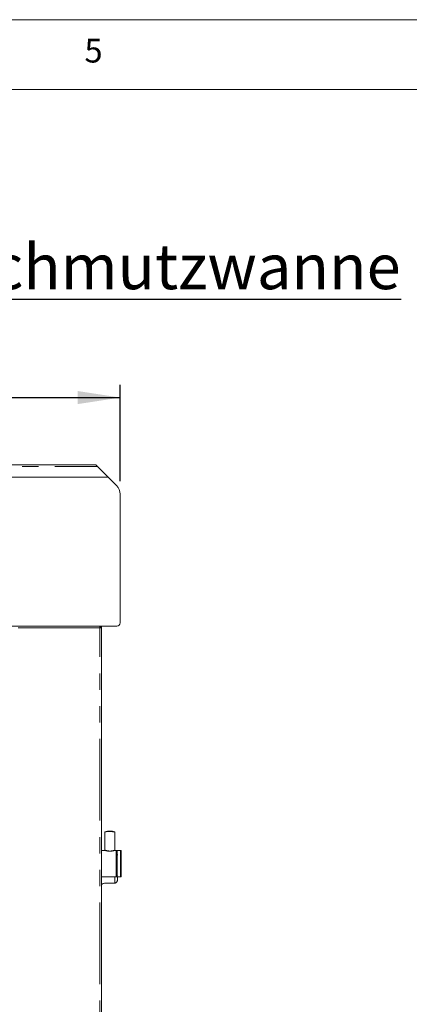
# Model space of a CAD drawing. Units: millimetres. Extents: x 5 to 415, y 5 to 292.
# Drawn here: x 229 to 259, y 216 to 292 of the extents above; entities that cross this region are included whole.
import ezdxf

# ---------------------------------------------------------------- set-up
doc = ezdxf.new("R2010")
doc.units = ezdxf.units.MM
doc.linetypes.add('PHANTOM', pattern=[12.7, 6.35, -1.27, 1.27, -1.27, 1.27, -1.27])
doc.layers.add('BEMAßUNG', color=96, linetype='Continuous')
doc.layers.add('SLD-0', color=179, linetype='Continuous')
doc.styles.add('SLDTEXTSTYLE0', font='TXT', dxfattribs={"width": 0.75})
doc.styles.add('SLDTEXTSTYLE2', font='TXT', dxfattribs={"width": 0.96})
doc.dimstyles.new('SLDDIMSTYLE2', dxfattribs={"dimtxt": 3.5, "dimasz": 3.302, "dimexe": 0, "dimexo": 0.0625, "dimgap": 0.875, "dimtad": 1, "dimdec": 0, "dimlfac": 12.5, "dimrnd": 1e-09, "dimzin": 12, "dimdsep": 46, "dimtxsty": 'SLDTEXTSTYLE0', "dimblk1": 'NONE', "dimblk2": 'NONE', "dimsah": 1, "dimcen": 0.09, "dimadec": 0, "dimazin": 3, "dimtfac": 1, "dimtofl": 0, "dimtmove": 0, "dimatfit": 3, "dimldrblk": 'NONE', "dimfxl": 0, "dimfrac": 2, "dimtolj": 1, "dimtzin": 12, "dimarcsym": 0})

# ---------------------------------------------------------------- blocks, each defined once
blk = doc.blocks.new('SW_NOTE_0_28')
at = {"layer": 'BEMAßUNG', "color": 0, "insert": (0, 56.4), "char_height": 43.75, "attachment_point": 1, "style": 'SLDTEXTSTYLE0'}
blk.add_mtext('Wasser und Schmutzwanne', dxfattribs=at)
blk = doc.blocks.new('SW_NOTE_5')
at = {"layer": 'BEMAßUNG'}
blk.add_line((772.88, 0), (0, 0), dxfattribs=at)
at = {"layer": 'BEMAßUNG', "color": 96}
blk.add_blockref('SW_NOTE_0_28', (6.06, -2.66), dxfattribs=at)
blk = doc.blocks.new('_D_11')
at = {"layer": 'BEMAßUNG'}
for p, q in [((190.061, 257.755), (190.061, 263.674)), ((236.936, 256.179), (236.936, 263.674)), ((190.061, 262.674), (236.936, 262.674))]:
    blk.add_line(p, q, dxfattribs=at)
for points in [[(190.061, 262.674), (193.363, 262.166), (193.363, 263.182)], [(236.936, 262.674), (233.634, 263.182), (233.634, 262.166)]]:
    blk.add_solid(points, dxfattribs=at)
at = {"layer": 'BEMAßUNG', "insert": (209.561, 266.923), "char_height": 3.5, "attachment_point": 1, "style": 'SLDTEXTSTYLE2'}
blk.add_mtext('750', dxfattribs=at)
blk = doc.blocks.new('_None')

msp = doc.modelspace()

# ---------------------------------------------------------------- linework, layer by layer
at = {"layer": 'SLD-0', "color": 179, "linetype": 'Continuous', "lineweight": 18}
for p, q in [((415, 292), (5, 292)), ((410, 286.587), (9.567, 286.587)), ((235.061, 257.442), (206.439, 257.442)), ((235.061, 257.442), (235.063, 257.44)), ((235.063, 257.44), (235.069, 257.434)), ((235.069, 257.434), (235.078, 257.425)), ((235.078, 257.425), (235.091, 257.412)), ((235.091, 257.412), (235.107, 257.396)), ((235.107, 257.396), (235.125, 257.378)), ((235.125, 257.378), (235.146, 257.358)), ((235.146, 257.358), (235.167, 257.336)), ((235.167, 257.336), (235.189, 257.314)), ((235.189, 257.314), (235.999, 256.505)), ((235.999, 256.505), (206.678, 256.505)), ((236.662, 255.842), (235.999, 256.505)), ((236.936, 255.179), (236.936, 245.192)), ((236.686, 244.942), (228.343, 244.942)), ((235.361, 244.942), (235.361, 244.88)), ((235.486, 244.817), (235.361, 244.817)), ((235.486, 204.442), (235.486, 244.817)), ((235.752, 228.971), (235.752, 227.547)), ((236.533, 227.547), (236.533, 228.971)), ((235.743, 227.536), (235.486, 227.536)), ((236.63, 227.536), (236.542, 227.536)), ((236.705, 227.52), (236.643, 227.52)), ((236.643, 227.52), (236.643, 225.489)), ((236.705, 225.489), (236.705, 227.52)), ((236.707, 227.232), (236.705, 227.237)), ((236.955, 227.536), (236.721, 227.536)), ((235.486, 225.473), (236.63, 225.473)), ((236.643, 225.489), (236.705, 225.489)), ((236.718, 225.474), (236.718, 225.252)), ((236.721, 225.473), (236.955, 225.473)), ((235.905, 224.996), (236.53, 224.996))]:
    msp.add_line(p, q, dxfattribs=at)
at = {"layer": 'SLD-0', "color": 8, "linetype": 'PHANTOM', "lineweight": 18}
for p, q in [((206.475, 257.314), (235.189, 257.314)), ((235.361, 244.817), (210.146, 244.817)), ((235.361, 204.442), (235.361, 244.817)), ((236.135, 227.482), (236.143, 227.482)), ((236.63, 226.545), (236.63, 227.536)), ((236.955, 227.536), (236.955, 225.473)), ((236.63, 225.473), (236.63, 226.545)), ((236.53, 224.996), (236.53, 225.473))]:
    msp.add_line(p, q, dxfattribs=at)
at = {"layer": 'SLD-0', "color": 179, "linetype": 'Continuous', "lineweight": 18}
for centre, radius, start, end in [((235.999, 255.179), 0.938, 0, 45.00003), ((236.686, 245.192), 0.25, 270, 0), ((236.022, 227.055), 1.935, 86.43067, 98.02581), ((236.143, 227.783), 1.252, 71.95212, 108.04788), ((236.232, 226.268), 2.72, 83.65128, 91.89219), ((236.63, 227.523), 0.0125, 0, 90), ((236.721, 227.52), 0.0156, 90, 180), ((236.955, 227.473), 0.0625, 0, 90), ((236.63, 225.486), 0.0125, 270, 0), ((236.721, 225.489), 0.0156, 180, 270), ((236.955, 225.536), 0.0625, 270, 0)]:
    msp.add_arc(centre, radius, start, end, dxfattribs=at)
at = {"layer": 'SLD-0', "color": 8, "linetype": 'PHANTOM', "lineweight": 18}
msp.add_arc((235.842, 227.483), 0.293, 357.64813, 359.84172, dxfattribs=at)
at = {"layer": 'SLD-0', "color": 179, "linetype": 'Continuous', "lineweight": 18}
for points, knots in [([(235.357, 244.942), (235.357, 244.94), (235.358, 244.936), (235.359, 244.907), (235.36, 244.866), (235.361, 244.833), (235.361, 244.817)], [0, 0, 0, 0, 0.2499966, 0.4999995, 0.7499984, 1, 1, 1, 1]), ([(235.486, 244.817), (235.484, 244.833), (235.481, 244.866), (235.452, 244.907), (235.41, 244.936), (235.378, 244.94), (235.361, 244.942)], [0, 0, 0, 0, 0.249997, 0.499998, 0.749997, 1, 1, 1, 1]), ([(235.424, 244.817), (235.423, 244.825), (235.421, 244.842), (235.407, 244.862), (235.386, 244.877), (235.37, 244.879), (235.361, 244.88)], [0, 0, 0, 0, 0.250004, 0.499982, 0.74998, 1, 1, 1, 1]), ([(235.752, 227.547), (235.751, 227.544), (235.75, 227.538), (235.744, 227.537), (235.742, 227.536)], [0, 0, 0, 0, 0.498475, 1, 1, 1, 1]), ([(236.544, 227.536), (236.541, 227.537), (236.535, 227.538), (236.534, 227.544), (236.533, 227.547)], [0, 0, 0, 0, 0.501157, 1, 1, 1, 1]), ([(236.643, 226.544), (236.643, 226.606), (236.643, 226.734), (236.643, 226.921), (236.643, 227.1), (236.643, 227.258), (236.643, 227.384), (236.643, 227.47), (236.643, 227.517), (236.643, 227.52), (236.643, 227.52)], [0, 0, 0, 0, 0.119473, 0.246102, 0.377996, 0.512689, 0.647383, 0.779277, 0.905906, 1, 1, 1, 1]), ([(236.705, 227.52), (236.705, 227.517), (236.705, 227.51), (236.705, 227.454), (236.705, 227.36), (236.705, 227.228), (236.705, 227.065), (236.705, 226.883), (236.705, 226.634), (236.705, 226.375), (236.705, 226.126), (236.705, 225.944), (236.705, 225.781), (236.705, 225.649), (236.705, 225.555), (236.705, 225.499), (236.705, 225.492), (236.705, 225.489)], [0, 0, 0, 0, 0.058259, 0.120006, 0.184321, 0.25, 0.31568, 0.379994, 0.441742, 0.558258, 0.620006, 0.68432, 0.75, 0.815679, 0.879994, 0.941741, 1, 1, 1, 1]), ([(236.705, 227.231), (236.706, 227.229), (236.718, 227.211), (236.718, 227.189), (236.718, 227.17), (236.718, 227.17)], [0, 0, 0, 0, 0.084195, 0.992094, 1, 1, 1, 1]), ([(237.018, 227.473), (237.018, 227.47), (237.018, 227.464), (237.018, 227.41), (237.018, 227.32), (237.018, 227.194), (237.018, 227.039), (237.018, 226.866), (237.018, 226.628), (237.018, 226.381), (237.018, 226.143), (237.018, 225.97), (237.018, 225.815), (237.018, 225.689), (237.018, 225.599), (237.018, 225.545), (237.018, 225.539), (237.018, 225.536)], [0, 0, 0, 0, 0.058258, 0.120006, 0.184321, 0.25, 0.31568, 0.379995, 0.441742, 0.558258, 0.620006, 0.68432, 0.75, 0.81568, 0.879994, 0.941742, 1, 1, 1, 1]), ([(236.718, 225.548), (236.718, 225.548), (236.718, 225.557), (236.718, 225.568), (236.706, 225.578), (236.705, 225.579)], [0, 0, 0, 0, 0.0079087, 0.9158056, 1, 1, 1, 1]), ([(235.486, 224.885), (235.504, 224.897), (235.567, 224.937), (235.715, 224.984), (235.843, 224.992), (235.905, 224.996)], [0, 0, 0, 0, 0.171669, 0.59774, 1, 1, 1, 1]), ([(236.718, 225.252), (236.718, 225.251), (236.718, 225.223), (236.71, 225.164), (236.679, 225.087), (236.631, 225.033), (236.581, 225.002), (236.547, 224.998), (236.53, 224.996)], [0, 0, 0, 0, 0.001962, 0.242989, 0.509062, 0.708386, 0.853888, 1, 1, 1, 1])]:
    msp.add_open_spline(points, degree=3, knots=knots, dxfattribs=at)
at = {"layer": 'SLD-0', "color": 8, "linetype": 'PHANTOM', "lineweight": 18}
for points, knots in [([(236.135, 227.471), (236.108, 227.471), (236.055, 227.473), (235.955, 227.485), (235.845, 227.509), (235.774, 227.529), (235.746, 227.536), (235.744, 227.535), (235.743, 227.535)], [0, 0, 0, 0, 0.135545, 0.271531, 0.541604, 0.811238, 0.947098, 1, 1, 1, 1]), ([(235.752, 227.547), (235.753, 227.548), (235.756, 227.549), (235.785, 227.541), (235.837, 227.526), (235.911, 227.508), (235.976, 227.494), (236.058, 227.484), (236.109, 227.483), (236.135, 227.482)], [0, 0, 0, 0, 0.121868, 0.250162, 0.499231, 0.578273, 0.74963, 0.875151, 1, 1, 1, 1]), ([(236.542, 227.535), (236.54, 227.535), (236.537, 227.535), (236.504, 227.527), (236.429, 227.506), (236.316, 227.483), (236.214, 227.472), (236.161, 227.471), (236.135, 227.471)], [0, 0, 0, 0, 0.077363, 0.209734, 0.472665, 0.73548, 0.867831, 1, 1, 1, 1]), ([(236.143, 227.482), (236.168, 227.482), (236.22, 227.484), (236.318, 227.495), (236.424, 227.519), (236.498, 227.541), (236.526, 227.548), (236.535, 227.549), (236.533, 227.547), (236.533, 227.547)], [0, 0, 0, 0, 0.1244689, 0.2493469, 0.4971918, 0.7452007, 0.8732759, 0.994265, 1, 1, 1, 1])]:
    msp.add_open_spline(points, degree=3, knots=knots, dxfattribs=at)

# ---------------------------------------------------------------- block references
at = {"color": 7, "linetype": 'Continuous', "xscale": 0.08, "yscale": 0.08, "zscale": 0.08}
msp.add_blockref('SW_NOTE_5', (196.895, 270.288), dxfattribs=at)

# ---------------------------------------------------------------- texts
at = {"layer": 'SLD-0', "color": 179, "insert": (234.167, 290.529), "char_height": 1.852, "attachment_point": 1, "style": 'SLDTEXTSTYLE0'}
msp.add_mtext('5', dxfattribs=at)
msp.add_mtext('5', dxfattribs=at)

# ---------------------------------------------------------------- dimensions: what is measured, and where the dimension line sits
at = {"layer": 'BEMAßUNG'}
dim = msp.add_linear_dim(base=(190.061, 262.674), p1=(236.936, 255.179), p2=(190.061, 256.755), dimstyle='SLDDIMSTYLE2', dxfattribs=at)
dim.commit()
dim.dimension.update_dxf_attribs({"geometry": '_D_11', "text_midpoint": (213.44, 262.674), "dimtype": 160})

doc.saveas('drawing.dxf')
